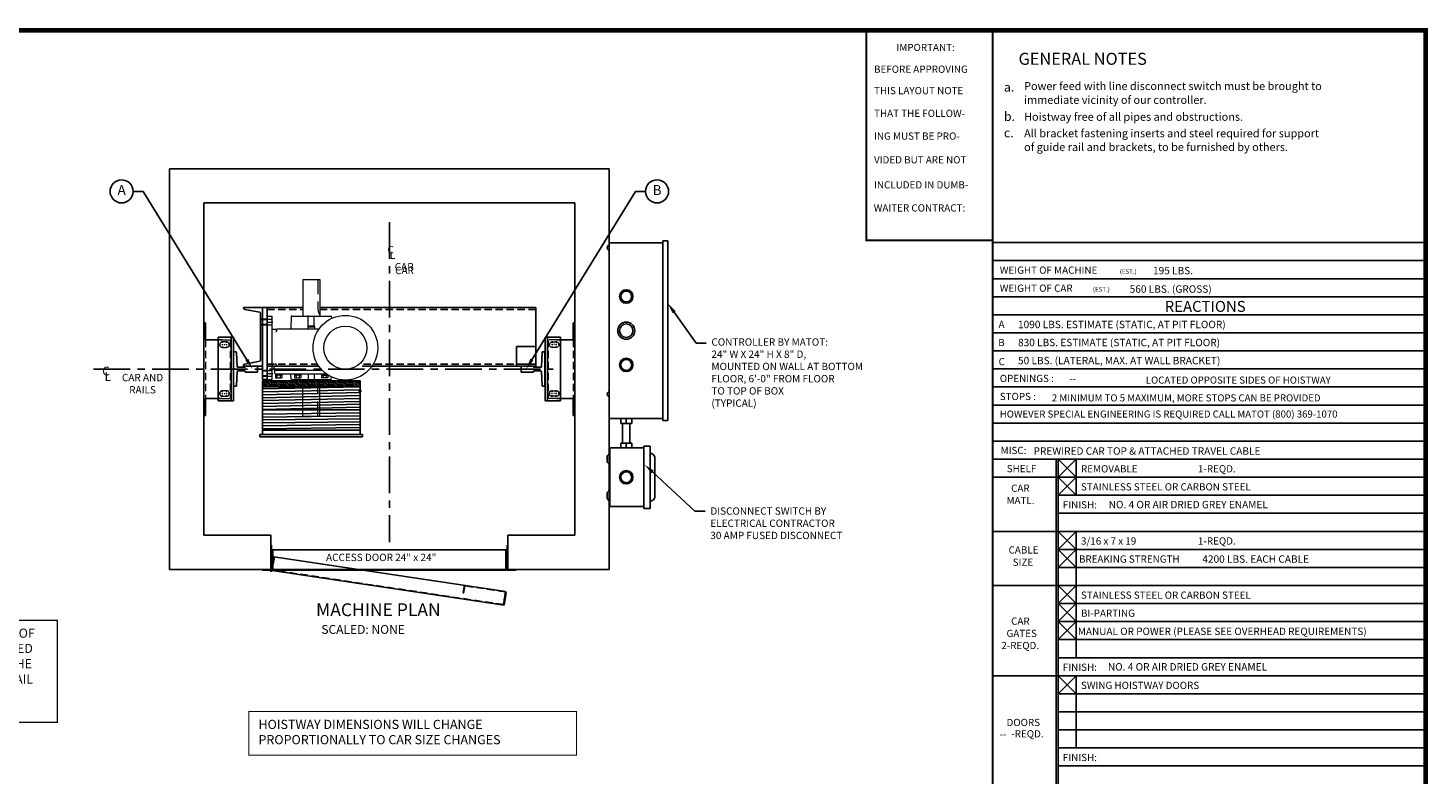
# Model space of a CAD drawing. Extents: x 0 to 247, y -1 to 160.
# Drawn here: x 103 to 247, y 83 to 160 of the extents above; entities that cross this region are included whole.
import ezdxf
from ezdxf import colors
from ezdxf.entities.mleader import LeaderData, LeaderLine
from ezdxf.enums import TextEntityAlignment as Align
from ezdxf.math import Vec2, Vec3

# ---------------------------------------------------------------- set-up
doc = ezdxf.new("R2010")
doc.units = 0
doc.header["$LTSCALE"] = 3
doc.header["$MEASUREMENT"] = 0
for name, pattern in [('CENTER', [2, 1.25, -0.25, 0.25, -0.25]), ('DASHED', [0.75, 0.5, -0.25]), ('HIDDEN', [0.375, 0.25, -0.125])]:
    doc.linetypes.add(name, pattern=pattern)
doc.layers.get('0').update_dxf_attribs({"linetype": 'CONTINUOUS'})
for name, color, linetype in [('15FT', 7, 'CONTINUOUS'), ('28FT', 2, 'CONTINUOUS'), ('8K) Controller - Right', 7, 'CONTINUOUS'), ('ANGLE', 7, 'CONTINUOUS'), ('BORDER', 4, 'CONTINUOUS'), ('CENTER', 3, 'CENTER'), ('CS_DOOR', 7, 'CONTINUOUS'), ('DATA_TEXT', 6, 'CONTINUOUS'), ('DIM', 1, 'CONTINUOUS'), ('HIDDEN', 6, 'HIDDEN'), ('MACH', 7, 'CONTINUOUS'), ('NOTES', 5, 'CONTINUOUS'), ('OBJECT', 7, 'CONTINUOUS'), ('STD_LIMITS', 2, 'CONTINUOUS'), ('TITLE1', 5, 'CONTINUOUS')]:
    doc.layers.add(name, color=color, linetype=linetype)
doc.layers.add('BRACKET', color=7, linetype='CONTINUOUS', lineweight=15)
doc.layers.add('TOP', color=7, linetype='CONTINUOUS', lineweight=18)
doc.styles.add('ROMAND', font='romand', dxfattribs={"height": 0.1})
doc.styles.add('ROMANT', font='ROMANT')
doc.styles.get("Standard").update_dxf_attribs({"font": 'romans.shx'})

# ---------------------------------------------------------------- blocks, each defined once
blk = doc.blocks.new('A$C402E2463')
at = {"layer": '8K) Controller - Right'}
for p, q in [((0.19, 6), (-18.19, 6)), ((-18.19, 6), (-18.19, 5.5)), ((0, 6), (-18, 6)), ((-2.41, 6), (0.19, 6)), ((0.19, 5.5), (0.19, 6)), ((-26.39, 4.41), (-26.5, 4.19)), ((-22.06, 4.69), (-25.94, 4.69)), ((-24, 4.69), (-22.06, 4.69)), ((-21.61, 4.41), (-21.5, 4.19)), ((-18.19, 5.5), (0.19, 5.5)), ((-18, 5.5), (-18, 0)), ((0, 0), (0, 5.5)), ((-20.81, 4.19), (-27.19, 4.19)), ((-27.19, 4.19), (-27.19, 3.56)), ((-27.19, 3.56), (-20.81, 3.56)), ((-21, 3.56), (-27, 3.56)), ((-27, 3.56), (-27, 0.06)), ((-26.5, 4.19), (-21.5, 4.19)), ((-21, 0.06), (-21, 3.56)), ((-20.81, 3.56), (-20.81, 4.19)), ((-20.5, 2.31), (-21, 2.31)), ((-21, 2.31), (-21, 1.19)), ((-20.5, 1.75), (-21, 1.75)), ((-20.5, 2.31), (-20.5, 1.19)), ((-18.5, 2.12), (-20.5, 2.12)), ((-18.5, 2.31), (-18.5, 1.19)), ((-18, 2.31), (-18.5, 2.31)), ((-18, 1.75), (-18.5, 1.75)), ((-27, 0.06), (-21, 0.06)), ((-25.25, 0.06), (-26.5, 0.06)), ((-26.19, -0.19), (-26.5, 0.06)), ((-25.56, -0.19), (-25.25, 0.06)), ((-22.44, -0.19), (-22.75, 0.06)), ((-21.5, 0.06), (-22.75, 0.06)), ((-21.81, -0.19), (-21.5, 0.06)), ((-20.5, 1.19), (-21, 1.19)), ((-18.5, 1.38), (-20.5, 1.38)), ((-18, 1.19), (-18.5, 1.19)), ((-18, 0), (0, 0)), ((-15.75, 0), (-15.75, -0.06)), ((-15.25, 0), (-15.25, -0.06)), ((-0.76, 0), (-0.76, -0.06)), ((-0.26, 0), (-0.26, -0.06)), ((-26.19, -0.19), (-25.56, -0.19)), ((-22.44, -0.19), (-21.81, -0.19))]:
    blk.add_line(p, q, dxfattribs=at)
for centre, radius in [((-24, 1.75), 0.688), ((-24, 1.75), 0.562), ((-12.5, 1.75), 0.688), ((-12.5, 1.75), 0.562), ((-9, 1.75), 0.875), ((-9, 1.75), 0.688), ((-5.5, 1.75), 0.688), ((-5.5, 1.75), 0.562)]:
    blk.add_circle(centre, radius, dxfattribs=at)
for centre, radius, start, end in [((-25.94, 4.19), 0.5, 90, 153.4349), ((-22.06, 4.19), 0.5, 26.5651, 90), ((-15.5, 0.12), 0.313, 216.8699, 323.1301), ((-0.51, 0.12), 0.313, 216.8699, 323.1301)]:
    blk.add_arc(centre, radius, start, end, dxfattribs=at)
blk = doc.blocks.new('A$C3C8907B3')
blk.add_blockref('A$C402E2463', (8.84, -1.75))
blk = doc.blocks.new('DWDATA2')
at = {"layer": 'CS_DOOR'}
for tag, p in [('DOORS', (-16.59, -4.26)), ('T-RAIL', (-6.08, -14.21))]:
    blk.add_attdef(tag, text='', height=0.54, dxfattribs=at).set_placement(p, align=Align.CENTER)
for tag, p in [('FIN', (-9, -4.97)), ('MAT', (-3.06, -7.56)), ('FIN', (-8.56, -12.84)), ('CAR_SAFTY', (-9.76, -18.07)), ('CWT_SAFTY', (-9.76, -19.37)), ('BUFF', (-9.78, -20.62))]:
    blk.add_attdef(tag, p, '', height=0.54, dxfattribs=at)
blk = doc.blocks.new('DWDATAA')
at = {"layer": 'OBJECT'}
for tag, p in [('CWT', (8.07, 8.25)), ('GW', (9.41, 5.58)), ('OPENINGS', (5.35, -0.99)), ('STOPS', (4.39, -2.29)), ('REMS', (13.44, -7.62)), ('ADJS', (27.64, -7.56)), ('FIN', (8.24, -10.16)), ('FIN', (8.18, -21.99))]:
    blk.add_attdef(tag, p, '', height=0.54, dxfattribs=at)
blk = doc.blocks.new('TEE8')
at = {"layer": 'OBJECT'}
for p, q in [((-0.31, 2.44), (-0.31, 1.19)), ((-0.31, 2.44), (0.31, 2.44)), ((0.31, 2.44), (0.31, 1.19)), ((-1.75, 0), (-1.75, 0.24)), ((-1.75, 0), (1.75, 0)), ((-0.24, 0.37), (-1.69, 0.3)), ((-0.25, 1.19), (-0.31, 1.19)), ((-0.19, 0.43), (-0.19, 1.13)), ((0.19, 0.43), (0.19, 1.13)), ((0.24, 0.37), (1.69, 0.3)), ((0.31, 1.19), (0.25, 1.19)), ((1.75, 0), (1.75, 0.24))]:
    blk.add_line(p, q, dxfattribs=at)
for centre, start, end in [((-1.69, 0.24), 94.7636, 180), ((-0.25, 1.13), 0, 90), ((-0.25, 0.43), 274.7636, 360), ((0.25, 1.13), 90, 180), ((0.25, 0.43), 180, 265.2364), ((1.69, 0.24), 0, 85.2364)]:
    blk.add_arc(centre, 0.06, start, end, dxfattribs=at)
blk = doc.blocks.new('A$C725C1A41')
at = {"layer": 'OBJECT'}
blk.add_blockref('TEE8', (1.75, 0), dxfattribs=at)
blk = doc.blocks.new('REVNO')
at = {"layer": 'DIM'}
blk.add_circle((0, 0), 0.625, dxfattribs=at)
at = {"layer": 'OBJECT'}
blk.add_attdef('REV#', text='', height=0.54, dxfattribs=at).set_placement((0, 0), align=Align.MIDDLE)
blk = doc.blocks.new('A$C25452099')
at = {"layer": 'DIM', "const_width": 0.0745}
blk.add_lwpolyline([(6.526, 3.007), (22.395, 3.007), (22.395, 0.037), (0.037, 0.037), (0.037, 3.007), (6.526, 3.007)], dxfattribs=at)
at = {"layer": 'DIM', "insert": (0.696, 2.447), "char_height": 0.625, "attachment_point": 1, "style": 'ROMANT'}
blk.add_mtext_dynamic_manual_height_columns('HOISTWAY DIMENSIONS WILL CHANGE PROPORTIONALLY TO CAR SIZE CHANGES', width=21.38514, gutter_width=3.125, heights=[0], dxfattribs=at)
blk = doc.blocks.new('*X224')
at = {"color": 0}
for p, q in [((-42.34, -15.47), (-41.79, -14.92)), ((-42.34, -15.29), (-41.97, -14.92)), ((-42.34, -15.12), (-42.15, -14.92)), ((-42.34, -14.94), (-42.32, -14.92)), ((-42.24, -15.55), (-41.62, -14.92)), ((-42.07, -15.55), (-41.44, -14.92)), ((-41.89, -15.55), (-41.26, -14.92)), ((-41.71, -15.55), (-41.09, -14.92)), ((-41.54, -15.55), (-40.91, -14.92)), ((-41.36, -15.55), (-40.73, -14.92)), ((-41.18, -15.55), (-40.56, -14.92)), ((-41.01, -15.55), (-40.38, -14.92)), ((-40.83, -15.55), (-40.2, -14.92)), ((-40.65, -15.55), (-40.03, -14.92)), ((-40.47, -15.55), (-39.85, -14.92)), ((-40.3, -15.55), (-39.67, -14.92)), ((-40.12, -15.55), (-39.5, -14.92)), ((-39.94, -15.55), (-39.32, -14.92)), ((-39.77, -15.55), (-39.14, -14.92)), ((-39.59, -15.55), (-38.97, -14.92)), ((-39.41, -15.55), (-38.79, -14.92)), ((-39.24, -15.55), (-38.61, -14.92)), ((-39.06, -15.55), (-38.44, -14.92)), ((-38.88, -15.55), (-38.26, -14.92)), ((-38.71, -15.55), (-38.08, -14.92)), ((-38.53, -15.55), (-37.91, -14.92)), ((-38.35, -15.55), (-37.73, -14.92)), ((-38.18, -15.55), (-37.55, -14.92)), ((-38, -15.55), (-37.37, -14.92)), ((-37.82, -15.55), (-37.2, -14.92)), ((-37.65, -15.55), (-37.02, -14.92)), ((-37.47, -15.55), (-36.84, -14.92)), ((-37.29, -15.55), (-36.67, -14.92)), ((-37.12, -15.55), (-36.49, -14.92)), ((-36.94, -15.55), (-36.31, -14.92)), ((-36.76, -15.55), (-36.14, -14.92)), ((-36.59, -15.55), (-35.96, -14.92)), ((-36.41, -15.55), (-35.78, -14.92)), ((-36.23, -15.55), (-35.61, -14.92)), ((-36.06, -15.55), (-35.43, -14.92)), ((-35.88, -15.55), (-35.25, -14.92)), ((-35.7, -15.55), (-35.08, -14.92)), ((-35.52, -15.55), (-34.9, -14.92)), ((-35.35, -15.55), (-34.72, -14.92)), ((-35.17, -15.55), (-34.55, -14.92)), ((-34.99, -15.55), (-34.37, -14.92)), ((-34.82, -15.55), (-34.19, -14.92)), ((-34.64, -15.55), (-34.02, -14.92)), ((-34.46, -15.55), (-33.84, -14.92)), ((-34.29, -15.55), (-33.66, -14.92)), ((-34.11, -15.55), (-33.49, -14.92)), ((-33.93, -15.55), (-33.31, -14.92)), ((-33.76, -15.55), (-33.13, -14.92)), ((-33.58, -15.55), (-32.96, -14.92)), ((-33.4, -15.55), (-32.78, -14.92)), ((-33.23, -15.55), (-32.6, -14.92)), ((-33.05, -15.55), (-32.43, -14.92)), ((-32.87, -15.55), (-32.34, -15.02)), ((-32.7, -15.55), (-32.34, -15.19)), ((-32.52, -15.55), (-32.34, -15.37)), ((-32.34, -15.55), (-32.34, -15.55))]:
    blk.add_line(p, q, dxfattribs=at)
blk = doc.blocks.new('gfjghjg')
for p, q in [((-221.19, -90.32), (-221.19, -90.57)), ((-210.69, -90.57), (-221.19, -90.57)), ((-210.69, -90.32), (-210.69, -90.57))]:
    blk.add_line(p, q)
at = {"layer": '15FT'}
for p, q in [((-211.04, -85.44), (-220.94, -85.66)), ((-210.94, -85.74), (-220.94, -85.96)), ((-210.94, -86.04), (-220.94, -86.26)), ((-210.94, -86.34), (-220.94, -86.56)), ((-210.94, -86.64), (-220.94, -86.86)), ((-210.94, -86.94), (-220.94, -87.16)), ((-210.94, -87.24), (-220.94, -87.46)), ((-210.94, -87.54), (-220.94, -87.76))]:
    blk.add_line(p, q, dxfattribs=at)
at = {"layer": '28FT'}
for p, q in [((-210.94, -88.12), (-220.94, -88.24)), ((-210.94, -88.42), (-220.94, -88.54)), ((-210.94, -88.72), (-220.94, -88.84)), ((-210.94, -89.02), (-220.94, -89.14)), ((-210.94, -89.32), (-220.94, -89.44)), ((-210.94, -89.62), (-220.94, -89.74))]:
    blk.add_line(p, q, dxfattribs=at)
at = {"layer": 'MACH', "color": 7, "linetype": 'Continuous'}
for p, q in [((-210.94, -84.82), (-220.94, -84.82)), ((-220.94, -84.82), (-220.94, -90.32)), ((-210.94, -84.82), (-210.94, -90.32)), ((-210.94, -87.82), (-220.94, -87.82)), ((-210.69, -90.32), (-221.19, -90.32))]:
    blk.add_line(p, q, dxfattribs=at)
at = {"layer": 'MACH', "color": 4, "linetype": 'Continuous'}
blk.add_line((-210.94, -85.44), (-220.94, -85.44), dxfattribs=at)
at = {"layer": 'MACH', "color": 2, "linetype": 'Continuous'}
blk.add_line((-210.94, -89.89), (-220.94, -89.89), dxfattribs=at)
at = {"layer": 'OBJECT'}
blk.add_line((-210.94, -84.82), (-210.94, -86.07), dxfattribs=at)
at = {"layer": 'OBJECT', "linetype": 'CENTER'}
blk.add_circle((-210.94, -85.88), 0.0937, dxfattribs=at)
at = {"extrusion": (0, 0, -1), "zscale": -1, "rotation": 1.554124418400793e-05}
blk.add_blockref('*X224', (253.28, -69.89), dxfattribs=at)
blk = doc.blocks.new('935')
at = {"layer": 'TOP', "color": 7, "linetype": 'Continuous'}
for p, q in [((4.62, 3.25), (4.62, 7.25)), ((4.68, 7.31), (4.88, 7.32)), ((11.05, 7.31), (10.85, 7.32)), ((11.12, 3.25), (11.12, 7.25)), ((0.87, 6.13), (4.62, 6.13)), ((0.87, 4.38), (0.87, 6.13)), ((5.93, 1.99), (5.93, 6.06)), ((10.18, 1.47), (10.18, 6.38)), ((10.55, 1.59), (10.55, 6.81)), ((10.55, 6.31), (10.94, 6.31)), ((10.65, 6.96), (10.94, 6.96)), ((10.67, 6.31), (10.67, 6.96)), ((10.67, 6.79), (10.94, 6.79)), ((10.67, 6.48), (10.94, 6.48)), ((10.94, 6.96), (10.94, 6.31)), ((14.87, 6.13), (11.12, 6.13)), ((14.87, 4.38), (14.87, 6.13)), ((0.87, 4.38), (4.62, 4.38)), ((5.64, 5.56), (4.68, 5.56)), ((5.64, 4.94), (4.68, 4.94)), ((5.64, 4.88), (5.64, 5.63)), ((5.74, 4.92), (5.74, 5.59)), ((5.74, 5.59), (5.93, 5.59)), ((5.74, 4.92), (5.93, 4.92)), ((10.55, 5.56), (11.12, 5.56)), ((10.55, 4.94), (11.12, 4.94)), ((14.87, 4.38), (11.12, 4.38)), ((4.68, 3.19), (5.87, 3.15)), ((10.55, 4.19), (10.94, 4.19)), ((10.55, 3.54), (10.94, 3.54)), ((11.05, 3.19), (10.61, 3.17)), ((10.67, 4.19), (10.67, 3.54)), ((10.67, 4.02), (10.94, 4.02)), ((10.67, 3.71), (10.94, 3.71)), ((10.94, 3.54), (10.94, 4.19)), ((5.99, 1.76), (5.99, 1.25)), ((9.74, 1.76), (9.74, 1.25)), ((10.18, 1.47), (9.86, 1.46)), ((10.49, 1.53), (10.18, 1.53)), ((10.55, 2.23), (10.94, 2.23)), ((10.55, 1.58), (10.94, 1.58)), ((10.67, 2.23), (10.67, 1.58)), ((10.67, 2.06), (10.94, 2.06)), ((10.67, 1.74), (10.94, 1.74)), ((10.94, 1.58), (10.94, 2.23)), ((4.62, 0.75), (4.62, 1.25)), ((11.12, 1.25), (4.62, 1.25)), ((11.12, 0.75), (4.62, 0.75)), ((11.12, 0.75), (11.12, 1.25))]:
    blk.add_line(p, q, dxfattribs=at)
at = {"layer": 'TOP', "color": 7, "linetype": 'DASHED'}
for p, q in [((0.87, 5.94), (3.89, 5.94)), ((14.87, 5.94), (11.84, 5.94)), ((4.96, 0.75), (4.96, 1.25)), ((5.24, 0.69), (5.24, 1.31)), ((5.52, 0.75), (5.52, 1.25)), ((10.21, 0.75), (10.21, 1.25)), ((10.49, 0.69), (10.49, 1.31)), ((10.77, 0.75), (10.77, 1.25))]:
    blk.add_line(p, q, dxfattribs=at)
at = {"layer": 'TOP', "color": 7, "linetype": 'Continuous'}
for radius in [3.31, 2.21]:
    blk.add_circle((7.87, 8.75), radius, dxfattribs=at)
at = {"layer": 'TOP', "color": 7, "linetype": 'Continuous', "extrusion": (0, 0, -1)}
for centre, radius, start, end in [((-4.68, 7.25), 0.0625, 0, 88.5), ((-11.05, 3.25), 0.0625, 180, 268.5), ((-9.43, 1.99), 0.375, 180, 268.5), ((-9.87, 1.33), 0.125, 0, 88.5)]:
    blk.add_arc(centre, radius, start, end, dxfattribs=at)
at = {"layer": 'TOP', "color": 7, "linetype": 'Continuous'}
for centre, radius, start, end in [((11.05, 7.25), 0.0625, 0, 88.5), ((4.68, 5.63), 0.0625, 180, 270), ((4.68, 4.88), 0.0625, 90, 180), ((4.68, 3.25), 0.0625, 180, 268.5), ((5.87, 3.09), 0.0625, 0, 88.5), ((10.62, 3.11), 0.0625, 91.5, 180), ((6.3, 1.99), 0.375, 180, 268.5), ((10.49, 1.59), 0.0625, 270, 0)]:
    blk.add_arc(centre, radius, start, end, dxfattribs=at)
at = {"layer": 'TOP', "color": 7, "linetype": 'DASHED'}
blk.add_arc((3.89, 7), 1.06, 270, 304.5603, dxfattribs=at)
at = {"layer": 'TOP', "color": 7, "linetype": 'DASHED', "extrusion": (0, 0, -1)}
blk.add_arc((-11.84, 7), 1.06, 270, 304.5603, dxfattribs=at)
blk = doc.blocks.new('A$C544A52B8')
at = {"layer": 'HIDDEN', "color": 7, "linetype": 'HIDDEN'}
for p, q in [((3.44, 13.05), (7.06, 13.05)), ((8.81, 13.05), (30.94, 13.05)), ((3.44, 7.45), (8.58, 7.45)), ((13.29, 7.45), (28.94, 7.45))]:
    blk.add_line(p, q, dxfattribs=at)
at = {"layer": 'HIDDEN', "color": 7}
for p, q in [((2.74, 12.05), (3.44, 12.05)), ((2.74, 12), (3.44, 12)), ((2.74, 11.5), (3.44, 11.5)), ((2.74, 11.45), (3.44, 11.45)), ((2.94, 6.8), (3.44, 6.8)), ((2.94, 6.75), (3.44, 6.75)), ((2.94, 6.25), (3.44, 6.25)), ((2.94, 6.2), (3.44, 6.2))]:
    blk.add_line(p, q, dxfattribs=at)
at = {"layer": 'OBJECT', "color": 7}
for p, q in [((2.94, 13.25), (1.02, 13.25)), ((1.02, 13.2), (1.02, 13.25)), ((1.14, 13.05), (2.69, 12.75)), ((2.94, 9.56), (2.94, 13.25)), ((2.94, 13.25), (3.44, 13.25)), ((2.94, 13.25), (2.94, 7.25)), ((3.44, 13.25), (7.06, 13.25)), ((3.44, 5.88), (3.44, 13.25)), ((8.81, 13.25), (30.94, 13.25)), ((30.94, 7.25), (30.94, 13.25)), ((2.74, 12.69), (2.74, 7.81)), ((2.94, 9.56), (2.94, 5.88)), ((28.94, 9.25), (30.94, 9.25)), ((28.94, 7.25), (28.94, 9.25)), ((1.02, 7.3), (1.02, 7.25)), ((2.94, 7.25), (1.02, 7.25)), ((1.14, 7.45), (2.69, 7.75)), ((3.44, 7.25), (8.71, 7.25)), ((13.17, 7.25), (30.94, 7.25)), ((28.94, 7.45), (30.94, 7.45)), ((2.94, 5.88), (3.44, 5.88))]:
    blk.add_line(p, q, dxfattribs=at)
for centre, radius, start, end in [((1.17, 13.2), 0.15, 180, 258.7221), ((2.68, 12.69), 0.06, 0, 78.7221), ((1.17, 7.3), 0.15, 101.2779, 180), ((2.68, 7.81), 0.06, 281.2779, 0)]:
    blk.add_arc(centre, radius, start, end, dxfattribs=at)
at = {"rotation": 270}
blk.add_blockref('935', (2.69, 16.99), dxfattribs=at)
blk.add_blockref('gfjghjg', (223.88, 90.57))
at = {"layer": 'OBJECT', "xscale": -1, "rotation": 270}
blk.add_blockref('A$C725C1A41', (0, 5.19), dxfattribs=at)
at = {"layer": 'OBJECT', "rotation": 90}
blk.add_blockref('A$C725C1A41', (31.87, 5.19), dxfattribs=at)

msp = doc.modelspace()

# ---------------------------------------------------------------- linework, layer by layer
for p, q in [((124.299356, 127.963092), (122.727518, 127.963092)), ((122.727518, 121.463092), (122.727518, 127.963092)), ((124.049356, 121.463092), (124.049356, 127.963092)), ((124.299356, 121.463092), (124.299356, 127.963092)), ((156.174356, 127.963092), (157.746194, 127.963092)), ((156.174356, 121.463092), (156.174356, 127.963092)), ((156.424356, 121.463092), (156.424356, 127.963092)), ((157.746194, 121.463092), (157.746194, 127.963092)), ((124.299356, 121.463092), (122.727518, 121.463092)), ((156.174356, 121.463092), (157.746194, 121.463092))]:
    msp.add_line(p, q)
at = {"layer": 'ANGLE'}
for p, q in [((121.236856, 119.963092), (121.236856, 129.463092)), ((121.236856, 129.463092), (121.236856, 119.963092)), ((121.424856, 129.463092), (121.236856, 129.463092)), ((121.424856, 129.463092), (121.424856, 127.713092)), ((159.048856, 129.463092), (159.048856, 127.713092)), ((159.048856, 129.463092), (159.236856, 129.463092)), ((159.236856, 129.463092), (159.236856, 119.963092)), ((123.111856, 127.713092), (121.415518, 127.713092)), ((157.361856, 127.713092), (159.058194, 127.713092)), ((123.111856, 121.713092), (121.415518, 121.713092)), ((121.424856, 121.713092), (121.424856, 119.963092)), ((157.361856, 121.713092), (159.058194, 121.713092)), ((159.048856, 121.713092), (159.048856, 119.963092)), ((121.424856, 119.963092), (121.236856, 119.963092)), ((159.048856, 119.963092), (159.236856, 119.963092))]:
    msp.add_line(p, q, dxfattribs=at)
at = {"layer": 'ANGLE', "linetype": 'HIDDEN'}
for p, q in [((123.986856, 127.713092), (123.986856, 121.713092)), ((156.486856, 127.713092), (156.486856, 121.713092))]:
    msp.add_line(p, q, dxfattribs=at)
at = {"layer": 'BORDER', "const_width": 0.475845}
msp.add_lwpolyline([(0, 159.384975), (0, 0), (246.322234, 0), (246.322234, 159.384975)], close=True, dxfattribs=at)
at = {"layer": 'BORDER', "const_width": 0.224614}
for points in [[(201.990455, 137.88809), (189.060353, 137.88809), (189.060353, 159.384975)], [(201.990455, 159.384975), (189.060353, 159.384975)], [(201.990455, 159.384975), (201.990455, 0)], [(246.322234, 159.384975), (201.990455, 159.384975)]]:
    msp.add_lwpolyline(points, dxfattribs=at)
at = {"layer": 'BRACKET', "linetype": 'HIDDEN'}
for p, q in [((121.424856, 127.713092), (121.424856, 121.713092)), ((123.111856, 127.713092), (123.986856, 127.713092)), ((157.361856, 127.713092), (156.486856, 127.713092)), ((159.048856, 127.713092), (159.048856, 121.713092)), ((123.111856, 121.713092), (123.986856, 121.713092)), ((157.361856, 121.713092), (156.486856, 121.713092))]:
    msp.add_line(p, q, dxfattribs=at)
at = {"layer": 'BRACKET', "color": 1}
for p, q in [((123.143106, 127.554342), (123.143106, 127.393092)), ((123.143106, 127.393092), (123.143106, 127.554342)), ((123.580606, 127.554342), (123.580606, 127.393092)), ((123.580606, 127.393092), (123.580606, 127.554342)), ((156.893106, 127.554342), (156.893106, 127.393092)), ((156.893106, 127.393092), (156.893106, 127.554342)), ((157.330606, 127.554342), (157.330606, 127.393092)), ((157.330606, 127.393092), (157.330606, 127.554342)), ((122.801856, 127.213092), (122.963106, 127.213092)), ((123.083106, 127.213092), (123.203106, 127.213092)), ((123.143106, 127.273092), (123.143106, 127.153092)), ((123.143106, 127.153092), (123.143106, 127.273092)), ((123.143106, 127.033092), (123.143106, 126.871842)), ((123.143106, 126.871842), (123.143106, 127.033092)), ((123.323106, 127.213092), (123.400606, 127.213092)), ((123.323106, 127.213092), (123.400606, 127.213092)), ((123.520606, 127.213092), (123.640606, 127.213092)), ((123.520606, 127.213092), (123.640606, 127.213092)), ((123.580606, 127.273092), (123.580606, 127.153092)), ((123.580606, 127.153092), (123.580606, 127.273092)), ((123.580606, 127.033092), (123.580606, 126.871842)), ((123.580606, 126.871842), (123.580606, 127.033092)), ((123.760606, 127.213092), (123.921856, 127.213092)), ((123.760606, 127.213092), (123.921856, 127.213092)), ((156.713106, 127.213092), (156.551856, 127.213092)), ((156.713106, 127.213092), (156.551856, 127.213092)), ((156.953106, 127.213092), (156.833106, 127.213092)), ((156.953106, 127.213092), (156.833106, 127.213092)), ((156.893106, 127.273092), (156.893106, 127.153092)), ((156.893106, 127.153092), (156.893106, 127.273092)), ((156.893106, 127.033092), (156.893106, 126.871842)), ((156.893106, 126.871842), (156.893106, 127.033092)), ((157.150606, 127.213092), (157.073106, 127.213092)), ((157.150606, 127.213092), (157.073106, 127.213092)), ((157.390606, 127.213092), (157.270606, 127.213092)), ((157.330606, 127.273092), (157.330606, 127.153092)), ((157.330606, 127.153092), (157.330606, 127.273092)), ((157.330606, 127.033092), (157.330606, 126.871842)), ((157.330606, 126.871842), (157.330606, 127.033092)), ((157.671856, 127.213092), (157.510606, 127.213092)), ((122.801856, 122.213092), (122.963106, 122.213092)), ((123.083106, 122.213092), (123.203106, 122.213092)), ((123.143106, 122.393092), (123.143106, 122.554342)), ((123.143106, 122.153092), (123.143106, 122.273092)), ((123.143106, 121.871842), (123.143106, 122.033092)), ((123.323106, 122.213092), (123.400606, 122.213092)), ((123.520606, 122.213092), (123.640606, 122.213092)), ((123.580606, 122.393092), (123.580606, 122.554342)), ((123.580606, 122.153092), (123.580606, 122.273092)), ((123.580606, 121.871842), (123.580606, 122.033092)), ((123.760606, 122.213092), (123.921856, 122.213092)), ((156.713106, 122.213092), (156.551856, 122.213092)), ((156.953106, 122.213092), (156.833106, 122.213092)), ((156.893106, 122.393092), (156.893106, 122.554342)), ((156.893106, 122.153092), (156.893106, 122.273092)), ((156.893106, 121.871842), (156.893106, 122.033092)), ((157.150606, 122.213092), (157.073106, 122.213092)), ((157.390606, 122.213092), (157.270606, 122.213092)), ((157.330606, 122.393092), (157.330606, 122.554342)), ((157.330606, 122.153092), (157.330606, 122.273092)), ((157.330606, 121.871842), (157.330606, 122.033092)), ((157.671856, 122.213092), (157.510606, 122.213092))]:
    msp.add_line(p, q, dxfattribs=at)
at = {"layer": 'BRACKET'}
for points in [[(123.361856, 126.931842), (123.580606, 126.931842, 1), (123.580606, 127.494342), (123.143106, 127.494342, 1), (123.143106, 126.931842)], [(157.111856, 126.931842), (156.893106, 126.931842, -1), (156.893106, 127.494342), (157.330606, 127.494342, -1), (157.330606, 126.931842)], [(123.361856, 121.931842), (123.580606, 121.931842, 1), (123.580606, 122.494342), (123.143106, 122.494342, 1), (123.143106, 121.931842)], [(157.111856, 121.931842), (156.893106, 121.931842, -1), (156.893106, 122.494342), (157.330606, 122.494342, -1), (157.330606, 121.931842)]]:
    msp.add_lwpolyline(points, format="xyb", close=True, dxfattribs=at)
at = {"layer": 'CENTER', "linetype": 'CENTER'}
for p, q in [((140.236866, 139.74878), (140.236858, 107.002626)), ((109.958457, 124.713092), (157.022, 124.713092))]:
    msp.add_line(p, q, dxfattribs=at)
at = {"layer": 'DIM', "const_width": 0.11178}
msp.add_lwpolyline([(74.773561, 98.992451), (106.253955, 98.992451), (106.253955, 88.560579), (65.04038, 88.560579), (65.04038, 98.992451), (74.773561, 98.992451)], dxfattribs=at)
at = {"layer": 'HIDDEN'}
for p, q in [((128.405944, 105.502459), (128.197634, 104.110958)), ((128.465283, 105.493576), (128.256973, 104.102075)), ((151.917616, 100.60554), (128.267022, 104.146072)), ((151.917616, 100.60554), (128.267022, 104.146072)), ((147.918512, 102.581397), (147.79859, 101.780323)), ((147.843094, 101.773661), (147.79859, 101.780323)), ((147.956354, 102.53023), (147.843094, 101.773661)), ((152.112601, 101.908034), (147.956354, 102.53023)), ((152.112601, 101.908034), (147.956354, 102.53023))]:
    msp.add_line(p, q, dxfattribs=at)
for radius in [0.125, 0.064248]:
    msp.add_circle((128.142429, 104.156141), radius, dxfattribs=at)
at = {"layer": 'OBJECT'}
for p, q in [((117.736856, 104.213092), (117.736856, 145.213092)), ((117.736856, 145.213092), (162.736856, 145.213092)), ((162.736856, 145.213092), (162.736856, 104.213092)), ((117.736856, 141.713092), (117.736856, 104.213092)), ((121.236856, 107.713092), (121.236856, 141.713092)), ((121.236856, 141.713092), (159.236856, 141.713092)), ((159.236856, 141.713092), (159.236856, 107.713092)), ((162.736856, 141.713092), (162.736856, 104.213092)), ((246.322234, 137.658274), (201.990455, 137.658274)), ((246.322234, 135.811117), (201.990455, 135.811117)), ((246.322234, 133.963959), (201.990455, 133.963959)), ((246.322234, 132.116802), (201.990455, 132.116802)), ((246.322234, 130.269645), (201.990455, 130.269645)), ((246.322234, 128.422487), (201.990455, 128.422487)), ((246.322234, 128.422487), (201.990455, 128.422487)), ((246.322234, 126.57533), (201.990455, 126.57533)), ((246.322234, 124.728172), (201.990455, 124.728172)), ((246.322234, 122.881015), (201.990455, 122.881015)), ((246.322234, 121.033857), (201.990455, 121.033857)), ((246.322234, 119.1867), (201.990455, 119.1867)), ((246.322234, 117.339542), (201.990455, 117.339542)), ((246.322234, 115.492385), (201.990455, 115.492385)), ((208.492449, 115.492385), (208.492449, 67.466291)), ((208.714108, 115.492385), (208.714108, 67.466291)), ((210.561266, 115.492385), (208.714108, 113.645228)), ((208.714108, 115.492385), (210.561266, 113.645228)), ((210.561266, 115.492385), (210.561266, 113.645228)), ((246.322234, 113.645228), (201.990455, 113.645228)), ((210.561266, 113.645228), (208.714108, 111.79807)), ((208.714108, 113.645228), (210.561266, 111.79807)), ((210.561266, 113.645228), (210.561266, 111.79807)), ((246.322234, 111.79807), (208.714108, 111.79807)), ((246.322234, 109.950913), (208.714108, 109.950913)), ((128.111856, 107.713092), (121.236856, 107.713092)), ((128.111856, 107.713092), (128.111856, 104.213092)), ((159.236856, 107.713092), (152.361856, 107.713092)), ((152.361856, 107.713092), (152.361856, 104.213092)), ((246.322234, 108.103755), (201.990455, 108.103755)), ((208.714108, 108.103755), (210.561266, 106.256598)), ((210.561266, 108.103755), (208.714108, 106.256598)), ((210.561266, 108.103755), (210.561266, 95.173653)), ((128.186856, 106.700592), (128.111856, 106.700592)), ((128.186856, 104.138092), (128.186856, 106.700592)), ((152.236856, 106.213092), (128.236856, 106.213092)), ((128.236856, 104.138092), (128.236856, 106.213092)), ((128.311856, 104.213092), (128.311856, 106.213092)), ((152.161856, 104.213092), (152.161856, 106.213092)), ((152.236856, 104.138092), (152.236856, 106.213092)), ((152.236856, 104.213092), (152.236856, 106.213092)), ((152.286856, 104.138092), (152.286856, 106.700592)), ((152.286856, 106.700592), (152.361856, 106.700592)), ((210.561266, 106.256598), (208.714108, 104.40944)), ((208.714108, 106.256598), (210.561266, 104.40944)), ((246.322234, 106.256598), (208.714108, 106.256598)), ((152.119264, 101.952538), (128.405944, 105.502459)), ((152.119264, 101.952538), (128.405944, 105.502459)), ((162.736856, 104.213092), (117.736856, 104.213092)), ((128.111856, 104.213092), (127.236856, 104.213092)), ((127.236856, 104.138092), (127.236856, 104.213092)), ((128.186856, 104.138092), (127.236856, 104.138092)), ((152.236856, 104.138092), (128.236856, 104.138092)), ((151.992483, 100.548831), (128.256973, 104.102075)), ((151.992483, 100.548831), (128.256973, 104.102075)), ((152.161856, 104.213092), (128.311856, 104.213092)), ((153.236856, 104.138092), (152.286856, 104.138092)), ((153.236856, 104.213092), (152.361856, 104.213092)), ((153.236856, 104.138092), (153.236856, 104.213092)), ((246.322234, 104.40944), (208.714108, 104.40944)), ((152.119264, 101.952538), (151.920177, 100.622647)), ((152.119264, 101.952538), (151.920177, 100.622647)), ((152.144445, 101.867876), (151.957089, 100.616346)), ((152.144445, 101.867876), (151.957089, 100.616346)), ((152.188949, 101.861214), (151.992483, 100.548831)), ((152.188949, 101.861214), (151.992483, 100.548831)), ((152.188949, 101.861214), (152.109831, 101.873058)), ((152.188949, 101.861214), (152.109831, 101.873058)), ((246.322234, 102.562283), (201.990455, 102.562283)), ((210.561266, 102.562283), (208.714108, 100.715125)), ((208.714108, 102.562283), (210.561266, 100.715125)), ((246.322234, 100.715125), (208.714108, 100.715125)), ((208.714108, 100.715125), (210.561266, 98.867968)), ((210.561266, 100.715125), (208.714108, 98.867968)), ((246.322234, 98.867968), (208.714108, 98.867968)), ((208.714108, 98.867968), (210.561266, 97.020811)), ((210.561266, 98.867968), (208.714108, 97.020811)), ((208.714108, 98.867968), (210.561266, 97.02081)), ((210.561266, 98.867968), (208.714108, 97.02081)), ((246.322234, 97.020811), (208.714108, 97.020811)), ((246.322234, 95.173653), (208.714108, 95.173653)), ((246.322234, 93.326496), (201.990455, 93.326496)), ((210.561266, 93.326496), (208.714108, 91.479338)), ((208.714108, 93.326496), (210.561266, 91.479338)), ((210.561266, 93.326496), (210.561266, 85.937866)), ((246.322234, 91.479338), (208.714108, 91.479338)), ((246.322234, 89.632181), (208.714108, 89.632181)), ((246.322234, 87.785023), (208.714108, 87.785023)), ((246.322234, 85.937866), (208.714108, 85.937866)), ((246.322234, 85.937866), (208.714108, 85.937866)), ((246.322234, 84.090708), (208.714108, 84.090708))]:
    msp.add_line(p, q, dxfattribs=at)
for start, end in [(173.94068077, 346.68433579), (346.68433579, 173.94068077)]:
    msp.add_arc((151.938873, 100.620657), 0.018719, start, end, dxfattribs=at)

# ---------------------------------------------------------------- block references
ref = msp.add_blockref('REVNO', (112.834524, 142.903201), dxfattribs=dict(xscale=-1.890741746931651, yscale=1.890741746931456, zscale=1.890741746931472, rotation=180))
ref.add_attrib('REV#', 'A', dxfattribs={"layer": 'OBJECT', "height": 1.021001}).set_placement((112.834524, 142.903201), align=Align.MIDDLE)
ref = msp.add_blockref('REVNO', (167.639206, 142.903201), dxfattribs=dict(xscale=1.890741746931651, yscale=1.890741746931651, zscale=1.890741746931651, rotation=180))
ref.add_attrib('REV#', 'B', dxfattribs={"layer": 'OBJECT', "height": 1.021001}).set_placement((167.639206, 142.903201), align=Align.MIDDLE)
at = {"xscale": -1, "rotation": 270}
msp.add_blockref('A$C3C8907B3', (164.489128, 128.802368), dxfattribs=at)
msp.add_blockref('A$C544A52B8', (124.299356, 117.77559))
at = {"xscale": 1.5, "yscale": 1.5, "zscale": 1.5}
msp.add_blockref('A$C25452099', (125.7995, 85.143463), dxfattribs=at)
at = {"layer": 'DIM'}
ref = msp.add_blockref('DWDATA2', (226.340935, 91.479338), dxfattribs=dict(at, xscale=1.403839658329636, yscale=1.403839658329636, zscale=1.403839658329636))
ref.add_attrib('DOORS', '--', dxfattribs={"layer": 'CS_DOOR', "height": 0.7580734}).set_placement((203.057781, 86.979949), align=Align.CENTER)
ref.add_attrib('FIN', 'NO. 4 OR AIR DRIED GREY ENAMEL', (214.328018, 73.450993), dxfattribs={"layer": 'CS_DOOR', "height": 0.75807342})
ref.add_attrib('CAR_SAFTY', 'BROKEN CABLE DEVICE', (212.638054, 66.11593), dxfattribs={"layer": 'CS_DOOR', "height": 0.75807342})
ref.add_attrib('CWT_SAFTY', 'NONE', (212.638054, 64.283171), dxfattribs={"layer": 'CS_DOOR', "height": 0.7580734})
ref.add_attrib('BUFF', 'NONE', (212.611613, 62.52843), dxfattribs={"layer": 'CS_DOOR', "height": 0.7580734})
at = {"layer": 'NOTES'}
ref = msp.add_blockref('DWDATAA', (202.310994, 124.728172), dxfattribs=dict(at, xscale=1.403839658329636, yscale=1.403839658329636, zscale=1.403839658329636))
ref.add_attrib('OPENINGS', '--', (209.825725, 123.33201), dxfattribs={"layer": 'DATA_TEXT', "height": 0.7580734})
ref.add_attrib('FIN', 'NO. 4 OR AIR DRIED GREY ENAMEL', (213.874348, 110.464891), dxfattribs={"layer": 'DATA_TEXT', "height": 0.75807342})
ref.add_attrib('FIN', 'NO. 4 OR AIR DRIED GREY ENAMEL', (213.791318, 93.859184), dxfattribs={"layer": 'DATA_TEXT', "height": 0.75807342})
at = {"layer": 'OBJECT'}
for name, p, rotation in [('TEE8', (124.299356, 124.713092), 270), ('A$C725C1A41', (156.174356, 122.963092), 90)]:
    msp.add_blockref(name, p, dxfattribs=dict(at, rotation=rotation))

# ---------------------------------------------------------------- texts
at = {"layer": 'DIM'}
for s, height, p in [('C', 0.75, (140.040991, 136.558444)), ('L', 0.75, (140.281675, 135.996915)), ('CAR', 0.75, (140.790437, 134.814743)), ('CAR', 0.75, (140.828625, 134.43214)), ('C', 0.9, (110.846082, 124.057966)), ('L', 0.9, (111.086766, 123.496437))]:
    msp.add_text(s, height=height, dxfattribs=at).set_placement(p)
at = {"layer": 'DIM', "insert": (114.974813, 124.219501), "char_height": 0.75, "attachment_point": 2}
msp.add_mtext_dynamic_manual_height_columns('CAR AND RAILS', width=6.40713528, gutter_width=3.125, heights=[0], dxfattribs=at)
at = {"layer": 'DIM', "insert": (66.028539, 98.152773), "char_height": 0.9375, "attachment_point": 1, "style": 'ROMANT'}
msp.add_mtext_dynamic_manual_height_columns('IF WALLS CANNOT SUPPORT MAXIMUM LATERAL REACTIONS OF RAIL BRACKETS A SELF SUPPORTING TOWER CAN BE PROVIDED INSIDE THE HOISTWAY THAT ONLY REQUIRES SUPPORT AT THE FLOOR, INTERMEDIATE FLOOR SLABS, AND AT THE TOP OF RAIL', width=38.26249804, gutter_width=3.125, heights=[0], dxfattribs=at)
at = {"layer": 'NOTES', "style": 'ROMAND'}
for s, height, p in [('IMPORTANT:', 0.738863, (192.147375, 157.260677)), ('BEFORE APPROVING', 0.73886298, (189.854744, 155.036527)), ('THIS LAYOUT NOTE', 0.73886298, (189.854744, 152.845145)), ('THAT THE FOLLOW-', 0.73886298, (189.854744, 150.51979)), ('ING MUST BE PRO-', 0.73886298, (189.854744, 148.192986)), ('VIDED BUT ARE NOT', 0.73886298, (189.854744, 145.763529)), ('INCLUDED IN DUMB-', 0.73886298, (189.854744, 143.197202)), ('WAITER CONTRACT:', 0.73886298, (189.821177, 140.83618)), ('WEIGHT OF MACHINE', 0.73886298, (202.726808, 134.469866)), ('WEIGHT OF CAR', 0.73886298, (202.726808, 132.622709)), ('REACTIONS', 1.1194949, (219.611086, 130.566755)), ('A', 0.738863, (202.602717, 128.928394)), ('B', 0.738863, (202.56517, 127.064458)), ('C', 0.738863, (202.606053, 125.106131)), ('OPENINGS :', 0.738863, (202.726808, 123.386921)), ('STOPS :', 0.738863, (202.726808, 121.539764)), ('MISC:', 0.738863, (202.811362, 116.017061)), ('SHELF', 0.738863, (203.43605, 114.15303)), ('REMOVABLE', 0.738863, (211.036, 114.136946)), ('1-REQD.', 0.738863, (223.011723, 114.136946)), ('CAR', 0.738863, (203.888799, 112.149894)), ('STAINLESS STEEL OR CARBON STEEL', 0.73886298, (211.036, 112.289789)), ('MATL.', 0.738863, (203.416484, 110.891966)), ('FINISH:', 0.738863, (209.179702, 110.451255)), ('3/16 x 7 x 19', 0.73886298, (211.036, 106.748316)), ('1-REQD.', 0.738863, (223.011723, 106.748316)), ('CABLE', 0.738863, (203.626402, 105.833203)), ('SIZE', 0.738863, (204.046237, 104.575274)), ('BREAKING STRENGTH', 0.73886298, (210.830678, 104.901159)), ('STAINLESS STEEL OR CARBON STEEL', 0.73886298, (211.036, 101.206844)), ('CAR', 0.738863, (203.888799, 98.547701)), ('BI-PARTING', 0.738863, (211.036, 99.359687)), ('GATES', 0.738863, (203.416484, 97.289773)), ('2-REQD.', 0.738863, (202.886443, 96.053084)), ('FINISH:', 0.738863, (209.179702, 93.826838)), ('SWING HOISTWAY DOORS', 0.73886298, (211.036, 91.971057)), ('DOORS', 0.738863, (203.416484, 88.174579)), ('-REQD.', 0.738863, (203.906148, 87.013514)), ('FINISH:', 0.738863, (209.179702, 84.591051))]:
    msp.add_text(s, height=height, dxfattribs=at).set_placement(p)
at = {"layer": 'NOTES'}
for s, height, p in [('(EST.)', 0.4639603, (215.012539, 134.464321)), ('(EST.)', 0.4639603, (212.257157, 132.631429)), ('LOCATED OPPOSITE SIDES OF HOISTWAY', 0.72408572, (217.675915, 123.225235)), ('2 MINIMUM TO 5 MAXIMUM, MORE STOPS CAN BE PROVIDED', 0.72408572, (208.055013, 121.400912)), ('HOWEVER SPECIAL ENGINEERING IS REQUIRED CALL MATOT (800) 369-1070', 0.72408572, (202.719947, 119.749751)), ('ACCESS DOOR 24" x 24"', 0.75, (133.757999, 105.063364)), ('4200 LBS. EACH CABLE', 0.75807342, (223.459098, 104.889371)), ('SCALED: NONE', 0.90324041, (133.275551, 97.611947)), ('MANUAL OR POWER (PLEASE SEE OVERHEAD REQUIREMENTS)', 0.75, (210.715151, 97.495188))]:
    msp.add_text(s, height=height, dxfattribs=at).set_placement(p)
msp.add_text('%%UMACHINE PLAN', height=1.3125, dxfattribs=at).set_placement((139.112628, 99.426532), align=Align.CENTER)
at = {"layer": 'OBJECT'}
for s, height, p in [('195 LBS. ', 0.7580734, (218.412474, 134.412607)), ('560 LBS. (GROSS)', 0.75807342, (216.020324, 132.525896)), ('1090 LBS. ESTIMATE (STATIC, AT PIT FLOOR)', 0.75807342, (204.591588, 128.900192)), ('830 LBS. ESTIMATE (STATIC, AT PIT FLOOR)', 0.75807342, (204.591588, 127.053035)), ('50 LBS. (LATERAL, MAX. AT WALL BRACKET)', 0.75807342, (204.591588, 125.205877))]:
    msp.add_text(s, height=height, dxfattribs=at).set_placement(p)
at = {"layer": 'STD_LIMITS'}
msp.add_text('PREWIRED CAR TOP & ATTACHED TRAVEL CABLE', height=0.75807342, dxfattribs=at).set_placement((206.182431, 115.946116))
at = {"layer": 'TITLE1'}
for s, height, p in [('%%U GENERAL NOTES ', 1.22665601, (204.270549, 155.856675)), ('Power feed with line disconnect switch must be brought to', 0.81777067, (205.21445, 153.270085)), ('immediate vicinity of our controller.', 0.81777067, (205.21445, 151.856963)), ('Hoistway free of all pipes and obstructions.', 0.81777067, (205.21445, 150.126059)), ('All bracket fastening inserts and steel required for support', 0.81777067, (205.21445, 148.440601)), ('of guide rail and brackets, to be furnished by others.', 0.81777067, (205.21445, 147.027479))]:
    msp.add_text(s, height=height, dxfattribs=at).set_placement(p)
at = {"layer": 'TITLE1', "color": 5}
for s, p in [('a.', (203.150827, 153.109953)), ('b.', (203.150827, 150.112981)), ('c.', (203.150827, 148.438202))]:
    msp.add_text(s, height=0.919992, dxfattribs=at).set_placement(p)

# ---------------------------------------------------------------- leaders
at = {"layer": 'DIM'}
ml = msp.add_multileader_mtext('Standard', dxfattribs=at)
ml.set_content('', color=256)
ml.set_leader_properties(color=256, linetype='ByLayer', lineweight=-1)
ml.build(insert=Vec2(0, 0))
ml.multileader.update_dxf_attribs({"dogleg_length": 0.171875, "arrow_head_size": 1.125, "scale": 6})
ctx = ml.context
ctx.base_point, ctx.scale, ctx.char_height, ctx.arrow_head_size, ctx.landing_gap_size, ctx.plane_origin = Vec3(112.936237, 142.903201), 6, 0.75, 1.125, 0.54, Vec3(126.236857, 117.713093)
ctx.text_align_type = 2
notes = []
notes.append((ctx, [(0, (1, 1, 0), (115.047487, 142.903201), (-1, 0), 1.03125, [(0, [(126.236857, 124.713093)], 0, [])])]))
ctx.mtext.insert, ctx.mtext.alignment, ctx.mtext.flow_direction = Vec3(113.476237, 143.278201), 3, 5
ml = msp.add_multileader_mtext('Standard', dxfattribs=at)
ml.set_content('', color=256)
ml.set_leader_properties(color=256, linetype='ByLayer', lineweight=-1)
ml.build(insert=Vec2(0, 0))
ml.multileader.update_dxf_attribs({"dogleg_length": 0.171875, "arrow_head_size": 1.125, "scale": 6})
ctx = ml.context
ctx.base_point, ctx.scale, ctx.char_height, ctx.arrow_head_size, ctx.landing_gap_size, ctx.plane_origin = Vec3(166.457476, 142.903201), 6, 0.75, 1.125, 0.54, Vec3(154.236857, 117.713093)
notes.append((ctx, [(0, (1, 1, 0), (165.426226, 142.903201), (1, 0), 1.03125, [(0, [(154.236857, 124.713093)], 0, [])])]))
ctx.mtext.insert, ctx.mtext.flow_direction = Vec3(166.997476, 143.278201), 5
ml = msp.add_multileader_mtext('Standard', dxfattribs=at)
ml.set_content('CONTROLLER BY MATOT:\\P24" W X 24" H X 8" D,\\PMOUNTED ON WALL AT BOTTOM \\PFLOOR, 6\'-0" FROM FLOOR \\PTO TOP OF BOX \\P(TYPICAL)', color=256)
ml.set_leader_properties(color=256, linetype='ByLayer', lineweight=-1)
ml.build(insert=Vec2(0, 0))
ml.multileader.update_dxf_attribs({"dogleg_length": 0.171875, "arrow_head_size": 1.125, "scale": 6})
ctx = ml.context
ctx.base_point, ctx.scale, ctx.char_height, ctx.arrow_head_size, ctx.landing_gap_size, ctx.plane_origin = Vec3(172.666173, 127.356142), 6, 0.75, 1.125, 0.54, Vec3(167.736857, 124.446342)
notes.append((ctx, [(0, (1, 1, 0), (171.634923, 127.356142), (1, 0), 1.03125, [(0, [(168.736857, 131.446342)], 0, [])])]))
ctx.mtext.insert, ctx.mtext.flow_direction = Vec3(173.206173, 127.856142), 5
ml = msp.add_multileader_mtext('Standard', dxfattribs=at)
ml.set_content('DISCONNECT SWITCH BY\\PELECTRICAL CONTRACTOR\\P30 AMP FUSED DISCONNECT', color=256)
ml.set_leader_properties(color=256, linetype='ByLayer', lineweight=-1)
ml.build(insert=Vec2(0, 0))
ml.multileader.update_dxf_attribs({"dogleg_length": 0.171875, "arrow_head_size": 1.125, "scale": 6})
ctx = ml.context
ctx.base_point, ctx.scale, ctx.char_height, ctx.arrow_head_size, ctx.landing_gap_size, ctx.plane_origin = Vec3(172.554377, 110.184258), 6, 0.75, 1.125, 0.54, Vec3(173.838197, 115.165615)
notes.append((ctx, [(0, (1, 1, 0), (171.523127, 110.184258), (1, 0), 1.03125, [(0, [(166.36594, 114.93459)], 0, [])])]))
ctx.mtext.insert, ctx.mtext.flow_direction = Vec3(173.094377, 110.559258), 5
for ctx, leaders in notes:
    for number, flags, end, landing, length, lines in leaders:
        leader = LeaderData()
        leader.index, (leader.has_last_leader_line, leader.has_dogleg_vector, leader.attachment_direction) = number, flags
        leader.last_leader_point, leader.dogleg_vector, leader.dogleg_length = Vec3(end), Vec3(landing), length
        for number, points, colour, breaks in lines:
            line = LeaderLine()
            line.index, line.vertices, line.color, line.breaks = number, Vec3.list(points), colors.encode_raw_color(colour), breaks
            leader.lines.append(line)
        ctx.leaders.append(leader)

doc.saveas('drawing.dxf')
